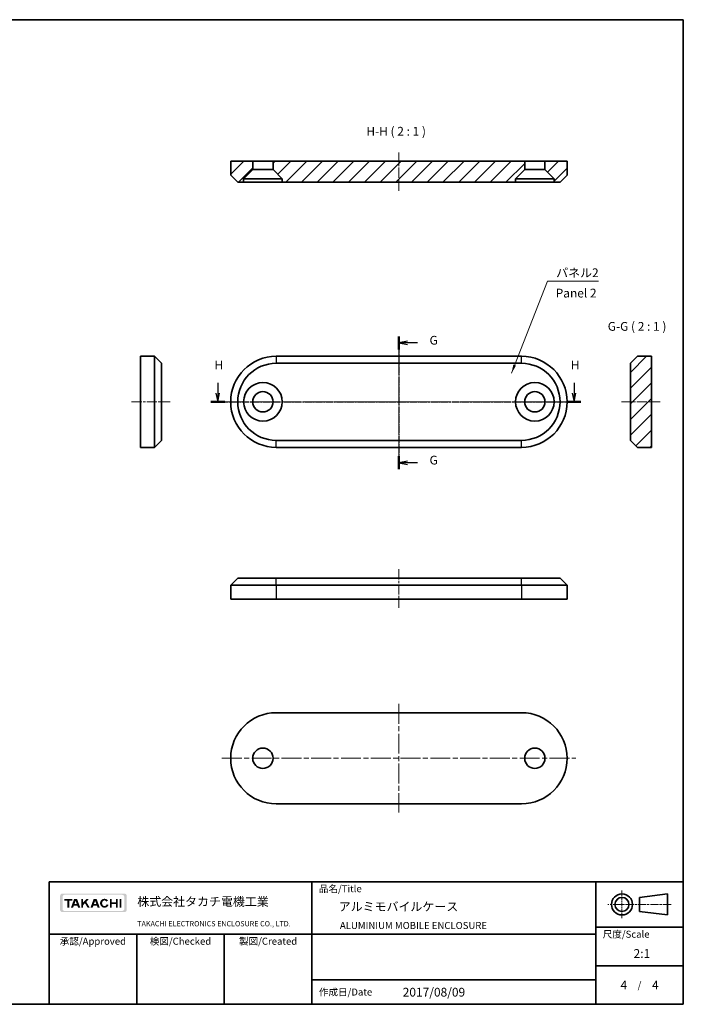
# Model space of a CAD drawing. Units: millimetres. Extents: x 7 to 1080, y 4 to 285.
# Drawn here: x 985 to 1080, y 4 to 145 of the extents above; entities that cross this region are included whole.
import ezdxf
from ezdxf.enums import TextEntityAlignment as Align

# ---------------------------------------------------------------- set-up
doc = ezdxf.new("R2010")
doc.units = ezdxf.units.MM
doc.header["$LTSCALE"] = 0.5
doc.linetypes.add('CHAIN', pattern=[0.35429999999999995, 0.2362, -0.0295, 0.0591, -0.0295])
for name, color, linetype, lineweight in [('Border (ISO)', 7, 'Continuous', 35), ('Centerline (ISO)', 131, 'Continuous', 18), ('Hatch (ISO)', 1, 'Continuous', 18), ('Section Line (ISO)', 7, 'CHAIN', 25), ('Symbol (ISO)', 7, 'Continuous', 18), ('Title (ISO)', 7, 'Continuous', 35), ('Visible (ISO)', 7, 'Continuous', 35), ('Visible Narrow (ISO)', 7, 'Continuous', 25)]:
    doc.layers.add(name, color=color, linetype=linetype, lineweight=lineweight)
doc.styles.add('Note Text (TK)', font='txt')
doc.styles.add('文字スタイル67', font='arial.ttf')
doc.dimstyles.new('Default - Method 1b (TK)$7', dxfattribs={"dimscale": 0.5, "dimtxt": 2.5, "dimasz": 2.5, "dimexe": 1, "dimexo": 1.499999999999999, "dimgap": 1, "dimtad": 1, "dimtoh": 1, "dimrnd": 1e-08, "dimdsep": 46, "dimtxsty": 'Note Text (TK)', "dimcen": 0.09, "dimdle": 5, "dimclrd": 100, "dimclre": 100, "dimclrt": 7, "dimadec": 1, "dimazin": 1, "dimtfac": 1, "dimtmove": 0, "dimatfit": 3, "dimfxl": 1, "dimtolj": 1, "dimlwd": -1, "dimlwe": -1, "dimarcsym": 0})
pattern_1 = [(45, (877.1666665552204, 2.535530408e-07), (-1.122532015133644, 1.122532015133644), [])]

# ---------------------------------------------------------------- blocks, each defined once
blk = doc.blocks.new('図面枠 tk図枠')
at = {"layer": 'Border (ISO)'}
for p, q in [((14.49999999999999, 289), (405.4999999999999, 289)), ((14.49999999999999, 289), (14.50000000000001, 8.000000000000007)), ((405.4999999999999, 289), (405.4999999999999, 8.000000000000007)), ((14.50000000000001, 8.000000000000007), (405.4999999999999, 8.000000000000007))]:
    blk.add_line(p, q, dxfattribs=at)
blk = doc.blocks.new('表題欄 tk表題欄')
at = {"layer": 'Hatch (ISO)'}
h = blk.add_hatch(color=256, dxfattribs=at)
edge = h.paths.add_edge_path(flags=0)
edge.add_arc((95.57537688673352, 236.2990653650367), 0.5958259999999996, 269.9999999999897, 360)
edge.add_line((96.17120288673351, 236.2990653650368), (96.17120288673348, 239.7107813650365))
edge.add_arc((95.5753768867335, 239.7107813650366), 0.5958259999999996, 0, 90.0000000000068)
edge.add_line((95.57537688673342, 240.3066073650366), (79.13710888673356, 240.3066073650366))
edge.add_arc((79.13710888673353, 239.7107813650366), 0.5958259999999996, 89.99999999999744, 180)
edge.add_line((78.54128288673353, 239.7107813650365), (78.54128288673331, 236.2990653650368))
edge.add_arc((79.13710888673332, 236.2990653650365), 0.5958259999999996, 180, 270.0000000000231)
edge.add_line((79.13710888673356, 235.7032393650365), (95.57537688673342, 235.7032393650367))
edge = h.paths.add_edge_path()
edge.add_line((77.83935088673357, 239.9556413650366), (77.83935088673357, 236.0542053650368))
edge.add_arc((78.54128288673346, 236.0542053650367), 0.7019319999998935, 180, 270.0000000000087)
edge.add_line((78.54128288673357, 235.3522733650368), (96.17120288673352, 235.3522733650368))
edge.add_arc((96.17120288673351, 236.0542053650367), 0.7019319999998921, 270, 360)
edge.add_line((96.8731348867334, 236.0542053650368), (96.87313488673352, 239.9556413650366))
edge.add_arc((96.1712028867336, 239.9556413650367), 0.7019319999998921, 0, 90.00000000000873)
edge.add_line((96.17120288673348, 240.6575733650367), (78.54128288673357, 240.6575733650366))
edge.add_arc((78.54128288673357, 239.9556413650366), 0.7019319999999984, 90, 180)
for points in [[(79.07181288673355, 239.1476033650369), (79.07181288673355, 238.6578833650367), (79.92066088673353, 238.6578833650367), (79.92066088673353, 236.6581933650368), (80.50832488673353, 236.6581933650368), (80.50832488673353, 238.6578833650367), (81.35717288673355, 238.6578833650367), (81.35717288673355, 239.1476033650369)], [(85.68407849525303, 236.6581933650368), (84.9434673993943, 237.8918698287545), (84.41792288673358, 237.3246628822781), (84.41792288673358, 236.6581933650368), (83.89555488673355, 236.6581933650368), (83.89555488673355, 239.1476033650369), (84.41792288673358, 239.1476033650369), (84.41792288673358, 238.0993979968839), (85.38913556809511, 239.1476033650369), (86.10696490847272, 239.1476033650369), (85.31925422435492, 238.2974470774499), (86.30334488673353, 236.6581933650368)], [(92.09142939614459, 239.1476033650369), (92.09142939614459, 236.6581933650368), (92.60971639614465, 236.6581933650368), (92.60971639614465, 237.6580383650368), (93.76872039614462, 237.6580383650368), (93.76872039614462, 236.6581933650368), (94.28700739614459, 236.6581933650368), (94.28700739614459, 239.1476033650369), (93.76872039614462, 239.1476033650369), (93.76872039614462, 238.1477583650367), (92.60971639614465, 238.1477583650367), (92.60971639614465, 239.1476033650369)], [(94.84202339614467, 239.1476033650369), (94.84202339614467, 236.6581933650368), (95.36439139614473, 236.6581933650368), (95.36439139614473, 239.1476033650369)]]:
    blk.add_hatch(color=256, dxfattribs=at).paths.add_polyline_path(points)
h = blk.add_hatch(color=256, dxfattribs=at)
h.paths.add_polyline_path([(82.59020695886475, 237.7110913650368), (81.95242681460243, 237.7110913650368), (82.27131688673356, 238.5794973650367)], flags=0)
h.paths.add_polyline_path([(82.77903014574996, 237.1968853650368), (81.76360362771717, 237.1968853650368), (81.56578886050404, 236.6581933650368), (80.94907288673355, 236.6581933650368), (81.86321688673357, 239.1476033650369), (82.67941688673353, 239.1476033650369), (83.59356088673351, 236.6581933650368), (82.97684491296302, 236.6581933650368)])
h = blk.add_hatch(color=256, dxfattribs=at)
h.paths.add_polyline_path([(87.52707281460246, 237.7110913650368), (88.16485295886469, 237.7110913650368), (87.84596288673359, 238.5794973650367)], flags=0)
h.paths.add_polyline_path([(87.14043486050403, 236.6581933650368), (87.3382496277172, 237.1968853650368), (88.35367614574989, 237.1968853650368), (88.551490912963, 236.6581933650368), (89.16820688673343, 236.6581933650368), (88.25406288673352, 239.1476033650369), (87.43786288673356, 239.1476033650369), (86.52371888673358, 236.6581933650368)])
h = blk.add_hatch(color=256, dxfattribs=at)
edge = h.paths.add_edge_path()
edge.add_arc((90.52309888673334, 237.9028983650369), 1.273272000000011, 38.55054079078439, 336.5820184016556)
edge.add_line((91.69149139614446, 237.3968543650369), (91.17255542714857, 237.6216113977801))
edge.add_ellipse((90.52309888673352, 237.9028983650369), major_axis=(0, -0.7998759999999119), ratio=0.8673469387756529, start_angle=128.5505407907963, end_angle=426.582018401653, ccw=False)
edge.add_line((91.09381514418376, 238.3576891122095), (91.51887237036831, 238.6964075050431))
at = {"layer": 'Title (ISO)'}
for p, q in [((74.70882392282105, 244.052739026017), (255.7088239228211, 244.052739026017)), ((74.70882392282105, 209.052739026017), (74.70882392282105, 244.052739026017)), ((149.7088239228211, 244.052739026017), (149.7088239228211, 209.052739026017)), ((230.7088239228211, 244.052739026017), (230.7088239228211, 209.052739026017)), ((255.7088239228211, 244.052739026017), (255.7088239228211, 209.052739026017)), ((243.2088239228211, 239.552739026017), (251.2088239228211, 240.5527390260171)), ((243.2088239228211, 239.552739026017), (243.2088239228211, 235.552739026017)), ((251.2088239228211, 234.552739026017), (251.2088239228211, 240.5527390260171)), ((243.2088239228211, 235.552739026017), (251.2088239228211, 234.552739026017)), ((230.7088239228211, 231.052739026017), (255.7088239228211, 231.052739026017)), ((74.70882392282105, 229.052739026017), (230.7088239228211, 229.052739026017)), ((99.70882392282108, 229.052739026017), (99.70882392282108, 209.052739026017)), ((124.708823922821, 229.052739026017), (124.708823922821, 209.052739026017)), ((230.7088239228211, 220.052739026017), (255.7088239228211, 220.052739026017)), ((149.7088239228211, 216.052739026017), (230.7088239228211, 216.052739026017)), ((255.7088239228211, 209.052739026017), (74.70882392282105, 209.052739026017))]:
    blk.add_line(p, q, dxfattribs=at)
at = {"layer": 'Title (ISO)', "color": 4, "linetype": 'CHAIN', "lineweight": 18, "ltscale": 8.889559745788574}
blk.add_line((238.2088239228211, 241.552739026017), (238.2088239228211, 233.552739026017), dxfattribs=at)
at = {"layer": 'Title (ISO)', "color": 4, "linetype": 'CHAIN', "lineweight": 18, "ltscale": 20.00163269042969}
blk.add_line((252.2088239228211, 237.552739026017), (234.2088239228211, 237.552739026017), dxfattribs=at)
at = {"layer": 'Title (ISO)'}
for radius in [3, 2]:
    blk.add_circle((238.2088239228211, 237.552739026017), radius, dxfattribs=at)
at = {"layer": 'Title (ISO)', "color": 1, "char_height": 2.000000029802322, "line_spacing_factor": 1.5, "style": 'Note Text (TK)'}
for s, insert, attachment_point in [('\\fＭＳ Ｐゴシック|b0|i0;\\H2.0000;品名/Title', (151.708823922821, 242.052739026017), 4), ('\\fＭＳ Ｐゴシック|b0|i0;\\H2.0000;承認/Approved', (87.20882392282108, 227.052739026017), 5), ('\\fＭＳ Ｐゴシック|b0|i0;\\H2.0000;検図/Checked', (112.208823922821, 227.052739026017), 5), ('\\fＭＳ Ｐゴシック|b0|i0;\\H2.0000;製図/Created', (137.2088239228211, 227.052739026017), 5), ('\\fＭＳ Ｐゴシック|b0|i0;\\H2.0000;尺度/Scale', (232.7088239228211, 229.052739026017), 4), ('\\fＭＳ Ｐゴシック|b0|i0;\\H2.0000;作成日/Date', (151.708823922821, 212.552739026017), 4)]:
    blk.add_mtext(s, dxfattribs=dict(at, insert=insert, attachment_point=attachment_point))
at = {"layer": 'Title (ISO)', "color": 7, "line_spacing_factor": 1.5, "style": 'Note Text (TK)'}
for s, insert, char_height, attachment_point in [('株式会社タカチ電機工業', (99.87313488673345, 238.052739026017), 2.5, 4), ('\\fArial|b0|i0;\\H1.4986;TAKACHI ELECTRONICS ENCLOSURE CO., LTD.', (99.87313488673342, 232.052739026017), 1.49859994649887, 4), ('\\fＭＳ Ｐゴシック|b0|i0;\\H2.0000;/', (243.2088239228211, 214.552739026017), 2.000000029802322, 5)]:
    blk.add_mtext(s, dxfattribs=dict(at, insert=insert, char_height=char_height, attachment_point=attachment_point))
at = {"layer": 'Title (ISO)', "color": 7}
for tag, p, height, style in [('<品名>_001', (157.3679148268321, 235.6891026234344), 2.5, 'Note Text (TK)'), ('<Title>_001', (157.7088239228211, 230.5513747487906), 2.000000029802322, '文字スタイル67'), ('<尺度>_001', (241.5184829559458, 222.302739026017), 2.5, 'Note Text (TK)'), ('作成日_001', (175.632119106648, 211.2601253517655), 2.5, 'Note Text (TK)'), ('<ページ_No.>_001', (238.0980284456275, 213.302739026017), 2.5, 'Note Text (TK)'), ('<総ページ数>_001', (246.7855284409709, 213.302739026017), 2.5, 'Note Text (TK)')]:
    blk.add_attdef(tag, p, '', height=height, dxfattribs=dict(at, style=style))
at = {"layer": 'Title (ISO)', "color": 7, "style": 'Note Text (TK)'}
blk.add_attdef('<承認>', text='', height=2.5, dxfattribs=at).set_placement((87.20882392282108, 217.052739026017), align=Align.MIDDLE_CENTER)
blk = doc.blocks.new('2dTransSection6')
at = {"layer": 'Section Line (ISO)', "linetype": 'CHAIN', "ltscale": 16.08993530273437}
blk.add_line((324.3256311439556, 198.607459184135), (324.3256311439556, 160.7028108069769), dxfattribs=at)
at = {"layer": 'Section Line (ISO)', "linetype": 'Continuous', "lineweight": 50}
for p, q in [((324.3256311439556, 198.607459184135), (324.3256311439556, 194.9067951302552)), ((324.3256311439556, 164.4034748608566), (324.3256311439556, 160.7028108069769))]:
    blk.add_line(p, q, dxfattribs=at)
at = {"layer": 'Section Line (ISO)', "linetype": 'Continuous'}
for p, q in [((326.8256311439557, 197.2571271571951), (324.3256311439556, 196.7571271571951)), ((326.8256311439557, 196.7571271571951), (324.3256311439556, 196.7571271571951)), ((324.3256311439556, 196.7571271571951), (326.8256311439557, 196.2571271571951)), ((329.6570220140682, 196.7571271571951), (326.8256311439557, 196.7571271571951)), ((326.8256311439557, 163.0531428339168), (324.3256311439556, 162.5531428339167)), ((326.8256311439557, 162.5531428339167), (324.3256311439556, 162.5531428339167)), ((324.3256311439556, 162.5531428339167), (326.8256311439557, 162.0531428339167)), ((329.6570220140682, 162.5531428339167), (326.8256311439557, 162.5531428339167))]:
    blk.add_line(p, q, dxfattribs=at)
at = {"layer": 'Section Line (ISO)', "char_height": 2.5, "attachment_point": 7, "style": 'Note Text (TK)'}
for insert in [(333.0816317993174, 195.4851973231571), (333.0816317993174, 161.2812129998787)]:
    blk.add_mtext('G', dxfattribs=dict(at, insert=insert))
blk = doc.blocks.new('2dTransSection7')
at = {"layer": 'Section Line (ISO)', "linetype": 'Continuous'}
for p, q in [((272.6183169252049, 185.3240951036155), (272.6183169252049, 182.4422914226556)), ((374.3100103197041, 185.3240951036156), (374.3100103197041, 182.4422914226557)), ((272.1183169252049, 182.4422914226556), (272.6183169252049, 179.9422914226556)), ((272.6183169252049, 182.4422914226556), (272.6183169252049, 179.9422914226556)), ((272.6183169252049, 179.9422914226556), (273.1183169252049, 182.4422914226556)), ((373.8100103197041, 182.4422914226557), (374.3100103197041, 179.9422914226557)), ((374.3100103197041, 182.4422914226557), (374.3100103197041, 179.9422914226557)), ((374.3100103197041, 179.9422914226557), (374.8100103197041, 182.4422914226557))]:
    blk.add_line(p, q, dxfattribs=at)
at = {"layer": 'Section Line (ISO)', "linetype": 'CHAIN', "ltscale": 16.88361358642578}
blk.add_line((270.6273847665432, 179.9422914226556), (376.3009424783658, 179.9422914226557), dxfattribs=at)
at = {"layer": 'Section Line (ISO)', "linetype": 'Continuous', "lineweight": 50}
for p, q in [((270.6273847665432, 179.9422914226556), (274.6092490838667, 179.9422914226556)), ((372.3190781610423, 179.9422914226557), (376.3009424783658, 179.9422914226557))]:
    blk.add_line(p, q, dxfattribs=at)
at = {"layer": 'Section Line (ISO)', "char_height": 2.5, "attachment_point": 7, "style": 'Note Text (TK)'}
for insert in [(271.7074872069452, 188.4422914226556), (373.3991806014444, 188.4422914226557)]:
    blk.add_mtext('H', dxfattribs=dict(at, insert=insert))

msp = doc.modelspace()

# ---------------------------------------------------------------- hatches: boundary and pattern name
at = {"layer": 'Hatch (ISO)'}
h = msp.add_hatch(dxfattribs=at)
h.set_pattern_fill('ANSI31', color=256, scale=12.7, style=0)
h.set_pattern_definition(pattern_1)
h.paths.add_polyline_path([(1015.329482127198, 122.3120836123157), (1016.329482127198, 121.3120836123157), (1017.179482127198, 121.3120836123157), (1017.179482127198, 121.8120836123157), (1018.479482127198, 123.1120836123157), (1018.479482127198, 124.3120836123157), (1015.329482127198, 124.3120836123157)])
h.paths.add_polyline_path([(1062.329482127198, 121.3120836123157), (1063.329482127198, 122.3120836123157), (1063.329482127198, 124.3120836123157), (1060.179482127198, 124.3120836123157), (1060.179482127198, 123.1120836123157), (1061.479482127198, 121.8120836123157), (1061.479482127198, 121.3120836123157)])
h.paths.add_polyline_path([(1022.679482127198, 121.3120836123157), (1055.979482127198, 121.3120836123157), (1055.979482127198, 121.8120836123157), (1057.279482127198, 123.1120836123157), (1057.279482127198, 124.3120836123157), (1021.379482127198, 124.3120836123157), (1021.379482127198, 123.1120836123157), (1022.679482127198, 121.8120836123157)])
h = msp.add_hatch(dxfattribs=at)
h.set_pattern_fill('ANSI31', color=256, scale=12.7, style=0)
h.set_pattern_definition(pattern_1)
h.paths.add_polyline_path([(1072.365471724296, 84.47114596488088), (1073.365471724296, 83.47114596488085), (1075.365471724296, 83.47114596488085), (1075.365471724296, 96.47114596488088), (1073.365471724296, 96.47114596488088), (1072.365471724296, 95.47114596488086)])

# ---------------------------------------------------------------- linework, layer by layer
at = {"layer": 'Centerline (ISO)', "linetype": 'CHAIN', "ltscale": 12.22318172454834}
for p, q in [((1039.329482127198, 125.5620836123157), (1039.329482127198, 120.0620836123157)), ((1001.192886662256, 89.97114596488088), (1006.692886662256, 89.97114596488088)), ((1071.115471724296, 89.97114596488088), (1076.615471724296, 89.97114596488088)), ((1039.32948212719, 66.0704327474969), (1039.32948212719, 60.57043274749659))]:
    msp.add_line(p, q, dxfattribs=at)
at = {"layer": 'Centerline (ISO)', "linetype": 'CHAIN', "ltscale": 23.99096870422363}
for p, q in [((1039.329482127198, 97.72114596488088), (1039.329482127198, 82.22114596488085)), ((1014.079482127198, 89.97114596488088), (1064.579482127198, 89.97114596488088)), ((1039.329482127183, 46.85580050270551), (1039.329482127183, 31.35580050270552)), ((1014.079482127183, 39.10580050270552), (1064.579482127183, 39.10580050270552))]:
    msp.add_line(p, q, dxfattribs=at)
at = {"layer": 'Visible (ISO)'}
for p, q in [((1018.479482127198, 124.3120836123157), (1015.329482127198, 124.3120836123157)), ((1015.329482127198, 124.3120836123157), (1015.329482127198, 122.3120836123157)), ((1018.479482127198, 123.1120836123157), (1018.479482127198, 124.3120836123157)), ((1018.479482127198, 124.3120836123157), (1021.379482127198, 124.3120836123157)), ((1057.279482127198, 124.3120836123157), (1021.379482127198, 124.3120836123157)), ((1021.379482127198, 124.3120836123157), (1021.379482127198, 123.1120836123157)), ((1057.279482127198, 123.1120836123157), (1057.279482127198, 124.3120836123157)), ((1057.279482127198, 124.3120836123157), (1060.179482127198, 124.3120836123157)), ((1063.329482127198, 124.3120836123157), (1060.179482127198, 124.3120836123157)), ((1060.179482127198, 124.3120836123157), (1060.179482127198, 123.1120836123157)), ((1063.329482127198, 122.3120836123157), (1063.329482127198, 124.3120836123157)), ((1015.329482127198, 122.3120836123157), (1016.329482127198, 121.3120836123157)), ((1017.179482127198, 121.8120836123157), (1018.479482127198, 123.1120836123157)), ((1021.379482127198, 123.1120836123157), (1018.479482127198, 123.1120836123157)), ((1021.379482127198, 123.1120836123157), (1022.679482127198, 121.8120836123157)), ((1055.979482127198, 121.8120836123157), (1057.279482127198, 123.1120836123157)), ((1060.179482127198, 123.1120836123157), (1057.279482127198, 123.1120836123157)), ((1060.179482127198, 123.1120836123157), (1061.479482127198, 121.8120836123157)), ((1062.329482127198, 121.3120836123157), (1063.329482127198, 122.3120836123157)), ((1016.329482127198, 121.3120836123157), (1017.179482127198, 121.3120836123157)), ((1017.179482127198, 121.3120836123157), (1017.179482127198, 121.8120836123157)), ((1022.679482127198, 121.8120836123157), (1017.179482127198, 121.8120836123157)), ((1022.679482127198, 121.3120836123157), (1017.179482127198, 121.3120836123157)), ((1022.679482127198, 121.8120836123157), (1022.679482127198, 121.3120836123157)), ((1022.679482127198, 121.3120836123157), (1055.979482127198, 121.3120836123157)), ((1055.979482127198, 121.3120836123157), (1055.979482127198, 121.8120836123157)), ((1061.479482127198, 121.8120836123157), (1055.979482127198, 121.8120836123157)), ((1061.479482127198, 121.3120836123157), (1055.979482127198, 121.3120836123157)), ((1061.479482127198, 121.8120836123157), (1061.479482127198, 121.3120836123157)), ((1061.479482127198, 121.3120836123157), (1062.329482127198, 121.3120836123157)), ((1004.442886662256, 96.47114596488088), (1002.442886662256, 96.47114596488088)), ((1002.442886662256, 83.47114596488085), (1002.442886662256, 96.47114596488088)), ((1004.442886662256, 96.47114596488088), (1005.442886662256, 95.47114596488086)), ((1004.442886662256, 83.47114596488085), (1004.442886662256, 96.47114596488088)), ((1056.829482127198, 96.47114596488088), (1021.829482127198, 96.47114596488088)), ((1073.365471724296, 96.47114596488088), (1072.365471724296, 95.47114596488086)), ((1075.365471724296, 96.47114596488088), (1073.365471724296, 96.47114596488088)), ((1075.365471724296, 83.47114596488085), (1075.365471724296, 96.47114596488088)), ((1005.442886662256, 95.47114596488083), (1005.442886662256, 84.47114596488088)), ((1021.829482127198, 95.47114596488086), (1056.829482127198, 95.47114596488086)), ((1072.365471724296, 95.47114596488086), (1072.365471724296, 84.47114596488088)), ((1004.442886662256, 83.47114596488085), (1005.442886662256, 84.47114596488088)), ((1056.829482127198, 84.47114596488088), (1021.829482127198, 84.47114596488088)), ((1072.365471724296, 84.47114596488088), (1073.365471724296, 83.47114596488085)), ((1004.442886662256, 83.47114596488085), (1002.442886662256, 83.47114596488085)), ((1021.829482127198, 83.47114596488085), (1056.829482127198, 83.47114596488085)), ((1073.365471724296, 83.47114596488085), (1075.365471724296, 83.47114596488085)), ((1016.32948212719, 64.82043274749851), (1015.32948212719, 63.82043274749852)), ((1016.32948212719, 64.82043274749853), (1021.82948212719, 64.8204327474969)), ((1056.82948212719, 64.8204327474969), (1021.82948212719, 64.8204327474969)), ((1056.82948212719, 64.8204327474969), (1062.32948212719, 64.82043274749853)), ((1062.32948212719, 64.82043274749853), (1063.32948212719, 63.82043274749853)), ((1021.82948212719, 63.82043274749659), (1015.32948212719, 63.82043274749852)), ((1015.32948212719, 63.82043274749852), (1015.32948212719, 61.82043274749851)), ((1021.82948212719, 63.82043274749659), (1056.82948212719, 63.8204327474966)), ((1063.32948212719, 63.82043274749853), (1056.82948212719, 63.8204327474966)), ((1063.32948212719, 63.82043274749853), (1063.32948212719, 61.82043274749853)), ((1021.82948212719, 61.82043274749659), (1015.32948212719, 61.82043274749851)), ((1021.82948212719, 61.82043274749659), (1056.82948212719, 61.82043274749659)), ((1063.32948212719, 61.82043274749853), (1056.82948212719, 61.82043274749659)), ((1021.829482127183, 45.60580050270551), (1056.829482127183, 45.60580050270551)), ((1056.829482127183, 32.60580050270552), (1021.829482127183, 32.60580050270552))]:
    msp.add_line(p, q, dxfattribs=at)
for centre, radius in [((1019.929482127198, 89.97114596488088), 2.75), ((1019.929482127198, 89.97114596488088), 1.45), ((1058.729482127198, 89.97114596488088), 2.75), ((1058.729482127198, 89.97114596488088), 1.45), ((1019.929482127183, 39.10580050270552), 1.45), ((1058.729482127183, 39.10580050270552), 1.45)]:
    msp.add_circle(centre, radius, dxfattribs=at)
for centre, radius, start, end in [((1021.829482127198, 89.97114596488088), 6.499999999999999, 90, 270), ((1056.829482127198, 89.97114596488088), 6.499999999999999, 270, 90), ((1021.829482127198, 89.97114596488088), 5.499999999999998, 90, 270), ((1056.829482127198, 89.97114596488088), 5.499999999999998, 270, 90), ((1021.829482127183, 39.10580050270552), 6.499999999999999, 90, 270), ((1056.829482127183, 39.10580050270552), 6.499999999999999, 270, 90)]:
    msp.add_arc(centre, radius, start, end, dxfattribs=at)
at = {"layer": 'Visible Narrow (ISO)'}
for p, q in [((1021.829482127198, 96.47114596488088), (1021.829482127198, 95.47114596488086)), ((1056.829482127198, 95.47114596488086), (1056.829482127198, 96.47114596488088)), ((1021.829482127198, 83.47114596488085), (1021.829482127198, 84.47114596488088)), ((1056.829482127198, 83.47114596488085), (1056.829482127198, 84.47114596488088)), ((1021.82948212719, 63.82043274749659), (1021.82948212719, 64.8204327474969)), ((1056.82948212719, 63.8204327474966), (1056.82948212719, 64.8204327474969)), ((1021.82948212719, 63.82043274749659), (1021.82948212719, 61.82043274749659)), ((1056.82948212719, 63.8204327474966), (1056.82948212719, 61.82043274749659))]:
    msp.add_line(p, q, dxfattribs=at)

# ---------------------------------------------------------------- block references
at = {"xscale": 0.5, "yscale": 0.5, "zscale": 0.5}
msp.add_blockref('図面枠 tk図枠', (877.1666665552204, 2.535530408e-07), dxfattribs=at)
ref = msp.add_blockref('表題欄 tk表題欄', (952.0622545938097, -100.5263692594555), dxfattribs=dict(xscale=0.5, yscale=0.5, zscale=0.5))
ref.add_attrib('<品名>_001', 'アルミモバイルケース', (1030.746212007226, 17.31818205226176), dxfattribs={"layer": 'Title (ISO)', "color": 7, "height": 1.25, "style": 'Note Text (TK)'})
ref.add_attrib('<尺度>_001', '2:1', (1072.821496071783, 10.62500025355306), dxfattribs={"layer": 'Title (ISO)', "color": 7, "height": 1.25, "style": 'Note Text (TK)'})
ref.add_attrib('作成日_001', '2017/08/09', (1039.878314147134, 5.103693416427285), dxfattribs={"layer": 'Title (ISO)', "color": 7, "height": 1.25, "style": 'Note Text (TK)'})
ref.add_attrib('<Title>_001', 'ALUMINIUM MOBILE ENCLOSURE', (1030.91666655522, 14.74931811493982), dxfattribs={"layer": 'Title (ISO)', "color": 7, "height": 1.000000014901161, "style": '文字スタイル67'})
ref.add_attrib('<ページ_No.>_001', '4', (1070.955018814295, 6.125000253553047), dxfattribs={"layer": 'Title (ISO)', "color": 7, "height": 1.25, "style": 'Note Text (TK)'})
ref.add_attrib('<総ページ数>_001', '4', (1075.455018814295, 6.125000253553047), dxfattribs={"layer": 'Title (ISO)', "color": 7, "height": 1.25, "style": 'Note Text (TK)'})
at = {"layer": 'Section Line (ISO)', "xscale": 0.5, "yscale": 0.5, "zscale": 0.5}
for name in ['2dTransSection6', '2dTransSection7']:
    msp.add_blockref(name, (877.1666665552204, 2.535530408e-07), dxfattribs=at)

# ---------------------------------------------------------------- texts
at = {"layer": 'Symbol (ISO)', "color": 7, "char_height": 1.25, "attachment_point": 7, "style": 'Note Text (TK)'}
for s, insert in [('H-H ( 2 : 1 )', (1034.685470885331, 127.5620836123157)), ('G-G ( 2 : 1 )', (1069.132361007093, 99.72114596488085))]:
    msp.add_mtext(s, dxfattribs=dict(at, insert=insert))
at = {"layer": 'Symbol (ISO)', "color": 7, "char_height": 1.25, "line_spacing_factor": 1.5, "style": 'Note Text (TK)'}
for s, insert, width, attachment_point in [('{パネル2}', (1061.774384643533, 107.373759883788), 6.418128609657287, 7), ('{\\fArial|b0|i0;\\H1.2500;Panel\\fＭＳ Ｐゴシック|b0|i0;\\H1.2500; 2}', (1061.704296308157, 105.4850314500706), 7.793425240664149, 4)]:
    msp.add_mtext(s, dxfattribs=dict(at, insert=insert, width=width, attachment_point=attachment_point))

# ---------------------------------------------------------------- leaders
at = {"layer": 'Symbol (ISO)', "color": 100, "annotation_type": 0, "has_hookline": 1, "hookline_direction": 0, "text_width": 6.051136363636364}
msp.add_leader([(1055.397777404316, 94.04686928576024), (1060.524384643533, 107.1654265504547), (1061.774384643533, 107.1654265504547)], dimstyle='Default - Method 1b (TK)$7', override={"dimgap": 0, "dimtad": 1}, dxfattribs=at)

doc.saveas('drawing.dxf')
